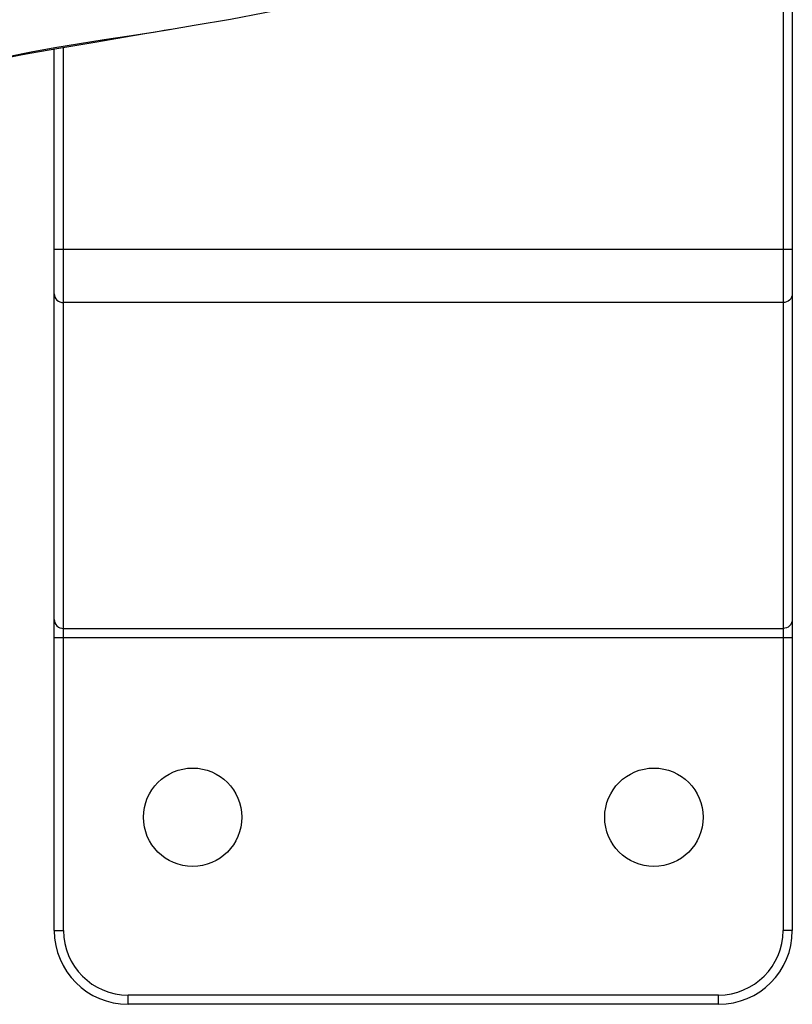
# Model space of a CAD drawing. Units: millimetres. Extents: x 186492 to 195368, y 5905 to 11817.
# Drawn here: x 190899 to 191025, y 8229 to 8389 of the extents above; entities that cross this region are included whole.
import ezdxf

# ---------------------------------------------------------------- set-up
doc = ezdxf.new("R2010")
doc.units = ezdxf.units.MM
doc.layers.add('02___PRT_ALL_AXES', color=7, linetype='Continuous')
doc.layers.add('DiKom', color=7, linetype='Continuous')

# ---------------------------------------------------------------- blocks, each defined once
blk = doc.blocks.new('PE_SR-23008')
at = {"color": 7, "linetype": 'Continuous'}
for p, q in [((191023.29, 8407.86), (191023.29, 8240.6)), ((191024.79, 8408.12), (191024.79, 8240.6)), ((190922.67, 8386.95), (190923.72, 8387.12)), ((190905.55, 8384.03), (190911.73, 8385.08)), ((190911.73, 8385.08), (190916.06, 8385.82)), ((190904.79, 8240.6), (190904.79, 8383.9)), ((190906.29, 8240.6), (190906.29, 8384.16)), ((190904.79, 8351.37), (191024.79, 8351.37)), ((191023.29, 8342.66), (190906.29, 8342.66)), ((190904.79, 8288.24), (191024.79, 8288.24)), ((190906.29, 8289.69), (191023.29, 8289.69)), ((190904.79, 8240.6), (190906.29, 8240.6)), ((191024.79, 8240.6), (191023.29, 8240.6)), ((191012.79, 8230.1), (190916.79, 8230.1)), ((190916.79, 8228.6), (190916.79, 8230.1)), ((191012.79, 8228.6), (191012.79, 8230.1)), ((191012.79, 8228.6), (190916.79, 8228.6))]:
    blk.add_line(p, q, dxfattribs=at)
for points in [[(190923.54, 8387.09), (190927.55, 8387.75), (190933.43, 8388.77), (190939.03, 8389.82), (190944.37, 8390.88), (190949.47, 8391.96), (190953.35, 8392.8)], [(190894.17, 8381.94), (190897.55, 8382.71), (190901.01, 8383.41), (190904.86, 8384.12), (190908.88, 8384.8), (190912.89, 8385.43), (190916.96, 8386.06), (190921.18, 8386.71), (190923.54, 8387.09)], [(190916.06, 8385.82), (190919.83, 8386.47), (190920.91, 8386.65), (190921.87, 8386.81), (190922.67, 8386.95)], [(190894.16, 8381.94), (190894.29, 8381.97), (190894.7, 8382.06), (190895.59, 8382.24), (190896.75, 8382.47), (190897.99, 8382.7), (190899.36, 8382.95), (190900.83, 8383.21), (190902.37, 8383.48), (190903.95, 8383.76), (190905.55, 8384.03)], [(190904.79, 8344.11), (190904.82, 8343.83), (190904.9, 8343.55), (190905.04, 8343.3), (190905.23, 8343.08), (190905.45, 8342.9), (190905.71, 8342.77), (190906, 8342.68), (190906.29, 8342.66)], [(191024.79, 8344.11), (191024.76, 8343.83), (191024.67, 8343.55), (191024.53, 8343.3), (191024.35, 8343.08), (191024.12, 8342.9), (191023.86, 8342.77), (191023.58, 8342.68), (191023.29, 8342.66)], [(190904.79, 8291.14), (190904.82, 8290.86), (190904.9, 8290.59), (190905.04, 8290.34), (190905.23, 8290.12), (190905.45, 8289.93), (190905.71, 8289.8), (190906, 8289.72), (190906.29, 8289.69)], [(191024.79, 8291.14), (191024.76, 8290.86), (191024.67, 8290.59), (191024.53, 8290.34), (191024.35, 8290.12), (191024.12, 8289.93), (191023.86, 8289.8), (191023.58, 8289.72), (191023.29, 8289.69)]]:
    blk.add_lwpolyline(points, dxfattribs=at)
for centre, radius, start, end in [((190916.79, 8240.6), 12, 180, 270), ((190916.79, 8240.6), 10.5, 180, 270), ((191012.79, 8240.6), 12, 270, 0), ((191012.79, 8240.6), 10.5, 270, 0)]:
    blk.add_arc(centre, radius, start, end, dxfattribs=at)
at = {"layer": '02___PRT_ALL_AXES', "color": 7, "linetype": 'Continuous'}
for centre in [(190927.29, 8259), (191002.29, 8259)]:
    blk.add_circle(centre, 8, dxfattribs=at)

msp = doc.modelspace()

# ---------------------------------------------------------------- block references
at = {"layer": 'DiKom'}
msp.add_blockref('PE_SR-23008', (0, 0), dxfattribs=at)

doc.saveas('drawing.dxf')
